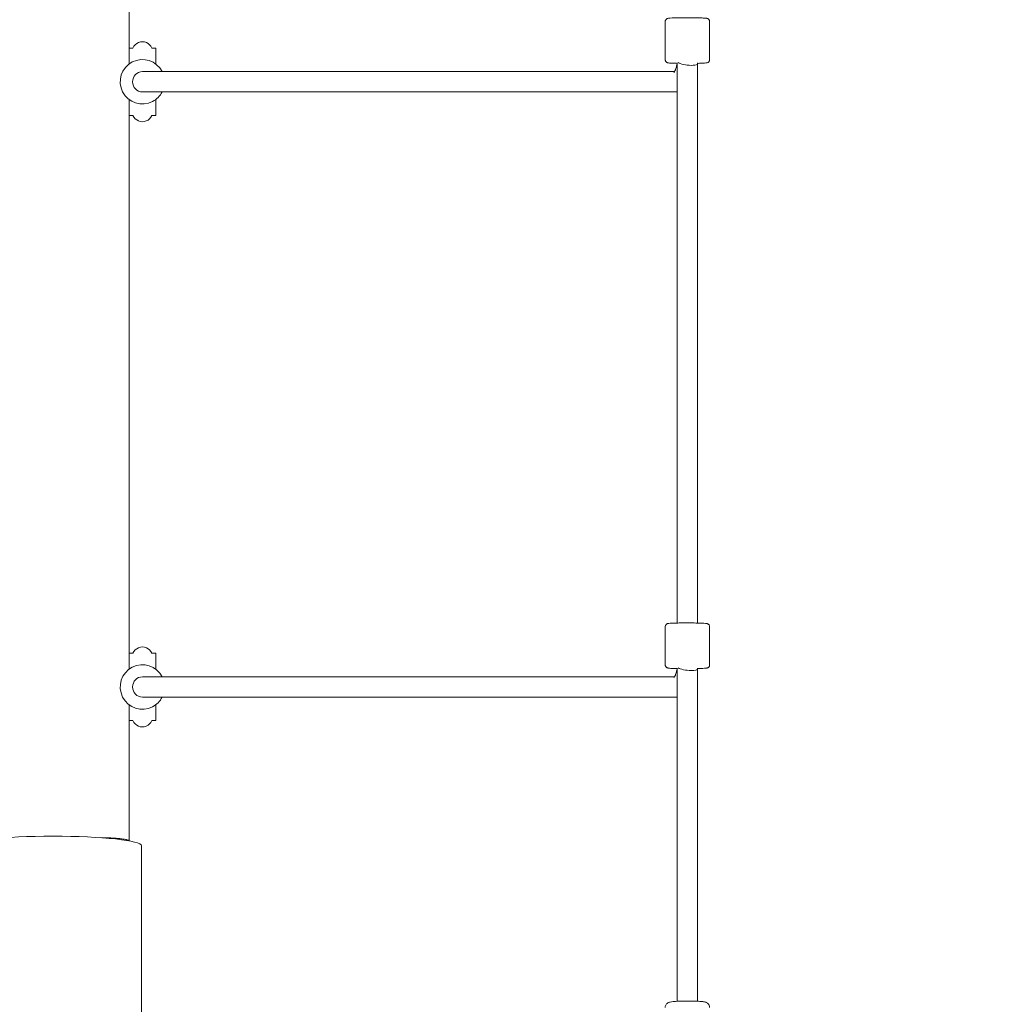
# Model space of a CAD drawing. Units: inches. Extents: x -6603 to 13980, y -9985 to 1244.
# Drawn here: x 5390 to 6155, y -5760 to -4984 of the extents above; entities that cross this region are included whole.
import ezdxf

# ---------------------------------------------------------------- set-up
doc = ezdxf.new("R2010")
doc.units = ezdxf.units.IN
doc.header["$MEASUREMENT"] = 0
doc.layers.add('Logos & Title', color=7, linetype='Continuous')

# ---------------------------------------------------------------- blocks, each defined once
blk = doc.blocks.new('block 331')
at = {"layer": 'Logos & Title', "color": 7, "lineweight": 20, "true_color": 0xffffff}
blk.add_open_spline([(5486.33, -5634.81), (5486.33, -5630.62), (5455.05, -5627.22), (5416.48, -5627.22), (5377.9, -5627.22), (5346.63, -5630.62), (5346.63, -5634.81)], degree=3, knots=[0, 0, 0, 0, 1, 1, 1, 2, 2, 2, 2], dxfattribs=at)
blk = doc.blocks.new('block 336')
at = {"layer": 'Logos & Title', "color": 7, "lineweight": 20, "true_color": 0xffffff}
blk.add_lwpolyline([(5476.48, -5630.92), (5476.48, -5523.65)], dxfattribs=at)
blk = doc.blocks.new('block 337')
at = {"layer": 'Logos & Title', "color": 7, "lineweight": 20, "true_color": 0xffffff}
blk.add_lwpolyline([(5476.48, -5495.65), (5476.48, -5046.8)], dxfattribs=at)
blk = doc.blocks.new('block 338')
at = {"layer": 'Logos & Title', "color": 7, "lineweight": 20, "true_color": 0xffffff}
blk.add_lwpolyline([(5476.48, -5018.8), (5476.48, -4569.56)], dxfattribs=at)
blk = doc.blocks.new('block 349')
at = {"layer": 'Logos & Title', "color": 7, "lineweight": 20, "true_color": 0xffffff}
blk.add_open_spline([(5453.79, -5628.39), (5454.69, -5628.4), (5455.53, -5628.42), (5456.35, -5628.43), (5457.18, -5628.45), (5457.99, -5628.47), (5458.78, -5628.5), (5459.57, -5628.53), (5460.33, -5628.56), (5461.04, -5628.59), (5461.75, -5628.62), (5462.48, -5628.66), (5463.21, -5628.7), (5463.94, -5628.74), (5464.66, -5628.79), (5465.36, -5628.84), (5466.06, -5628.89), (5466.74, -5628.94), (5467.37, -5629), (5468.01, -5629.06), (5468.6, -5629.12), (5469.15, -5629.18), (5469.7, -5629.24), (5470.24, -5629.3), (5470.77, -5629.37), (5471.29, -5629.44), (5471.79, -5629.51), (5472.26, -5629.59), (5472.73, -5629.66), (5473.16, -5629.74), (5473.55, -5629.82), (5473.93, -5629.9), (5474.28, -5629.98), (5474.57, -5630.06), (5474.87, -5630.14), (5475.14, -5630.22), (5475.38, -5630.3), (5475.62, -5630.39), (5475.83, -5630.48), (5475.99, -5630.57), (5476.16, -5630.66), (5476.28, -5630.75), (5476.36, -5630.84)], degree=3, knots=[0, 0, 0, 0, 1, 1, 1, 2, 2, 2, 3, 3, 3, 4, 4, 4, 5, 5, 5, 6, 6, 6, 7, 7, 7, 8, 8, 8, 9, 9, 9, 10, 10, 10, 11, 11, 11, 12, 12, 12, 13, 13, 13, 14, 14, 14, 14], dxfattribs=at)
blk = doc.blocks.new('block 502')
at = {"layer": 'Logos & Title', "color": 7, "lineweight": 20, "true_color": 0xffffff}
blk.add_lwpolyline([(5497.48, -5018.8), (5497.48, -5008.61)], dxfattribs=at)
blk = doc.blocks.new('block 503')
at = {"layer": 'Logos & Title', "color": 7, "lineweight": 20, "true_color": 0xffffff}
blk.add_lwpolyline([(5497.48, -5056.98), (5497.48, -5046.8)], dxfattribs=at)
blk = doc.blocks.new('block 504')
at = {"layer": 'Logos & Title', "color": 7, "lineweight": 20, "true_color": 0xffffff}
blk.add_lwpolyline([(5497.48, -5008.61), (5497.48, -5006.3)], dxfattribs=at)
blk = doc.blocks.new('block 505')
at = {"layer": 'Logos & Title', "color": 7, "lineweight": 20, "true_color": 0xffffff}
blk.add_lwpolyline([(5497.48, -5059.3), (5497.48, -5056.98)], dxfattribs=at)
blk = doc.blocks.new('block 510')
at = {"layer": 'Logos & Title', "color": 7, "lineweight": 20, "true_color": 0xffffff}
blk.add_lwpolyline([(5497.48, -5495.65), (5497.48, -5485.47)], dxfattribs=at)
blk = doc.blocks.new('block 511')
at = {"layer": 'Logos & Title', "color": 7, "lineweight": 20, "true_color": 0xffffff}
blk.add_lwpolyline([(5497.48, -5533.84), (5497.48, -5523.65)], dxfattribs=at)
blk = doc.blocks.new('block 512')
at = {"layer": 'Logos & Title', "color": 7, "lineweight": 20, "true_color": 0xffffff}
blk.add_lwpolyline([(5497.48, -5485.47), (5497.48, -5483.15)], dxfattribs=at)
blk = doc.blocks.new('block 513')
at = {"layer": 'Logos & Title', "color": 7, "lineweight": 20, "true_color": 0xffffff}
blk.add_lwpolyline([(5497.48, -5536.15), (5497.48, -5533.84)], dxfattribs=at)
blk = doc.blocks.new('block 539')
at = {"layer": 'Logos & Title', "color": 7, "lineweight": 20, "true_color": 0xffffff}
blk.add_open_spline([(5909.11, -5017.74), (5910.77, -5018.86), (5915.41, -5019.81), (5919.48, -5019.87), (5921.63, -5019.9), (5923.28, -5019.68), (5924.02, -5019.25)], degree=3, knots=[0, 0, 0, 0, 1, 1, 1, 2, 2, 2, 2], dxfattribs=at)
blk = doc.blocks.new('block 540')
at = {"layer": 'Logos & Title', "color": 7, "lineweight": 20, "true_color": 0xffffff}
blk.add_open_spline([(5486.98, -5024.8), (5482.71, -5024.8), (5479.25, -5028.38), (5479.25, -5032.8), (5479.25, -5037.22), (5482.71, -5040.8), (5486.98, -5040.8)], degree=3, knots=[0, 0, 0, 0, 1, 1, 1, 2, 2, 2, 2], dxfattribs=at)
blk = doc.blocks.new('block 544')
at = {"layer": 'Logos & Title', "color": 7, "lineweight": 20, "true_color": 0xffffff}
blk.add_open_spline([(5909.11, -5494.6), (5910.77, -5495.71), (5915.41, -5496.67), (5919.48, -5496.73), (5922.36, -5496.77), (5924.29, -5496.35), (5924.42, -5495.65)], degree=3, knots=[0, 0, 0, 0, 1, 1, 1, 2, 2, 2, 2], dxfattribs=at)
blk = doc.blocks.new('block 545')
at = {"layer": 'Logos & Title', "color": 7, "lineweight": 20, "true_color": 0xffffff}
blk.add_open_spline([(5486.98, -5501.65), (5482.71, -5501.65), (5479.25, -5505.24), (5479.25, -5509.65), (5479.25, -5514.07), (5482.71, -5517.65), (5486.98, -5517.65)], degree=3, knots=[0, 0, 0, 0, 1, 1, 1, 2, 2, 2, 2], dxfattribs=at)
blk = doc.blocks.new('block 550')
at = {"layer": 'Logos & Title', "color": 7, "lineweight": 20, "true_color": 0xffffff}
blk.add_open_spline([(5502.54, -5024.8), (5498.12, -5016.2), (5487.57, -5012.81), (5478.98, -5017.23), (5470.38, -5021.65), (5466.99, -5032.2), (5471.41, -5040.8), (5475.83, -5049.39), (5486.38, -5052.78), (5494.98, -5048.36), (5498.22, -5046.69), (5500.87, -5044.05), (5502.54, -5040.8)], degree=3, knots=[0, 0, 0, 0, 1, 1, 1, 2, 2, 2, 3, 3, 3, 4, 4, 4, 4], dxfattribs=at)
blk = doc.blocks.new('block 551')
at = {"layer": 'Logos & Title', "color": 7, "lineweight": 20, "true_color": 0xffffff}
blk.add_open_spline([(5502.54, -5501.65), (5498.12, -5493.06), (5487.57, -5489.67), (5478.98, -5494.09), (5470.38, -5498.51), (5466.99, -5509.06), (5471.41, -5517.65), (5475.83, -5526.25), (5486.38, -5529.64), (5494.98, -5525.22), (5498.22, -5523.55), (5500.87, -5520.9), (5502.54, -5517.65)], degree=3, knots=[0, 0, 0, 0, 1, 1, 1, 2, 2, 2, 3, 3, 3, 4, 4, 4, 4], dxfattribs=at)
blk = doc.blocks.new('block 653')
at = {"layer": 'Logos & Title', "color": 7, "lineweight": 20, "true_color": 0xffffff}
blk.add_lwpolyline([(5486.33, -5634.81), (5486.33, -5808.77)], dxfattribs=at)
blk = doc.blocks.new('block 770')
at = {"layer": 'Logos & Title', "color": 7, "lineweight": 20, "true_color": 0xffffff}
blk.add_open_spline([(5898.98, -5492.21), (5898.98, -5492.49), (5899.02, -5492.76), (5899.1, -5492.99), (5899.19, -5493.25), (5899.3, -5493.47), (5899.42, -5493.64), (5899.57, -5493.86), (5899.72, -5494), (5899.84, -5494.12), (5900.01, -5494.26), (5900.15, -5494.35), (5900.26, -5494.41), (5900.4, -5494.49), (5900.51, -5494.54), (5900.6, -5494.58), (5900.74, -5494.63), (5900.84, -5494.66), (5900.93, -5494.69), (5901.15, -5494.75), (5901.3, -5494.77), (5901.46, -5494.8), (5901.99, -5494.88), (5902.6, -5494.93), (5903.44, -5494.98), (5904.36, -5495.03), (5905.52, -5495.08), (5906.87, -5495.12), (5907.34, -5495.13), (5907.83, -5495.14), (5908.34, -5495.15)], degree=3, knots=[0, 0, 0, 0, 1, 1, 1, 2, 2, 2, 3, 3, 3, 4, 4, 4, 5, 5, 5, 6, 6, 6, 7, 7, 7, 8, 8, 8, 9, 9, 9, 10, 10, 10, 10], dxfattribs=at)
blk = doc.blocks.new('block 771')
at = {"layer": 'Logos & Title', "color": 7, "lineweight": 20, "true_color": 0xffffff}
blk.add_open_spline([(5924.48, -5495.16), (5924.67, -5495.15), (5924.86, -5495.15), (5925.05, -5495.14), (5926.4, -5495.11), (5927.6, -5495.07), (5928.6, -5495.02), (5929.63, -5494.98), (5930.43, -5494.92), (5931.04, -5494.86), (5931.33, -5494.82), (5931.55, -5494.8), (5931.85, -5494.73), (5932, -5494.7), (5932.15, -5494.67), (5932.47, -5494.53), (5932.6, -5494.47), (5932.77, -5494.39), (5933.02, -5494.19), (5933.18, -5494.06), (5933.38, -5493.88), (5933.58, -5493.56), (5933.73, -5493.34), (5933.86, -5493.04), (5933.93, -5492.69), (5933.96, -5492.53), (5933.98, -5492.37), (5933.98, -5492.21)], degree=3, knots=[0, 0, 0, 0, 1, 1, 1, 2, 2, 2, 3, 3, 3, 4, 4, 4, 5, 5, 5, 6, 6, 6, 7, 7, 7, 8, 8, 8, 9, 9, 9, 9], dxfattribs=at)
blk = doc.blocks.new('block 772')
at = {"layer": 'Logos & Title', "color": 7, "lineweight": 20, "true_color": 0xffffff}
blk.add_lwpolyline([(5933.98, -5492.21), (5933.98, -5462.23)], dxfattribs=at)
blk = doc.blocks.new('block 773')
at = {"layer": 'Logos & Title', "color": 7, "lineweight": 20, "true_color": 0xffffff}
blk.add_lwpolyline([(5898.98, -5492.21), (5898.98, -5462.23)], dxfattribs=at)
blk = doc.blocks.new('block 774')
at = {"layer": 'Logos & Title', "color": 7, "lineweight": 20, "true_color": 0xffffff}
blk.add_open_spline([(5933.98, -5462.23), (5933.98, -5461.95), (5933.93, -5461.68), (5933.85, -5461.45), (5933.77, -5461.19), (5933.65, -5460.97), (5933.53, -5460.8), (5933.38, -5460.58), (5933.24, -5460.44), (5933.11, -5460.32), (5932.94, -5460.18), (5932.81, -5460.09), (5932.69, -5460.03), (5932.55, -5459.95), (5932.44, -5459.9), (5932.35, -5459.86), (5932.21, -5459.81), (5932.11, -5459.78), (5932.02, -5459.75), (5931.8, -5459.69), (5931.65, -5459.67), (5931.65, -5459.67), (5930.96, -5459.56), (5930.35, -5459.51), (5929.51, -5459.46), (5928.59, -5459.41), (5927.43, -5459.36), (5926.08, -5459.32), (5924.81, -5459.29), (5923.37, -5459.26), (5921.83, -5459.24), (5920.32, -5459.22), (5918.71, -5459.21), (5917.08, -5459.2), (5915.47, -5459.2), (5913.84, -5459.21), (5912.28, -5459.22), (5910.73, -5459.24), (5909.24, -5459.26), (5907.9, -5459.3), (5906.55, -5459.33), (5905.35, -5459.37), (5904.35, -5459.42), (5903.32, -5459.46), (5902.52, -5459.52), (5901.91, -5459.58), (5901.63, -5459.62), (5901.4, -5459.64), (5901.1, -5459.71), (5900.95, -5459.74), (5900.8, -5459.77), (5900.49, -5459.91), (5900.35, -5459.97), (5900.18, -5460.05), (5899.93, -5460.25), (5899.77, -5460.38), (5899.57, -5460.56), (5899.37, -5460.88), (5899.23, -5461.1), (5899.09, -5461.4), (5899.02, -5461.75), (5898.99, -5461.91), (5898.98, -5462.07), (5898.98, -5462.23)], degree=3, knots=[0, 0, 0, 0, 1, 1, 1, 2, 2, 2, 3, 3, 3, 4, 4, 4, 5, 5, 5, 6, 6, 6, 7, 7, 7, 8, 8, 8, 9, 9, 9, 10, 10, 10, 11, 11, 11, 12, 12, 12, 13, 13, 13, 14, 14, 14, 15, 15, 15, 16, 16, 16, 17, 17, 17, 18, 18, 18, 19, 19, 19, 20, 20, 20, 21, 21, 21, 21], dxfattribs=at)
blk = doc.blocks.new('block 858')
at = {"layer": 'Logos & Title', "color": 7, "lineweight": 20, "true_color": 0xffffff}
blk.add_lwpolyline([(5476.48, -5059.3), (5479.56, -5059.3)], dxfattribs=at)
blk = doc.blocks.new('block 859')
at = {"layer": 'Logos & Title', "color": 7, "lineweight": 20, "true_color": 0xffffff}
blk.add_lwpolyline([(5494.39, -5059.3), (5497.48, -5059.3)], dxfattribs=at)
blk = doc.blocks.new('block 860')
at = {"layer": 'Logos & Title', "color": 7, "lineweight": 20, "true_color": 0xffffff}
blk.add_lwpolyline([(5476.48, -5006.3), (5479.56, -5006.3)], dxfattribs=at)
blk = doc.blocks.new('block 861')
at = {"layer": 'Logos & Title', "color": 7, "lineweight": 20, "true_color": 0xffffff}
blk.add_lwpolyline([(5494.39, -5006.3), (5497.48, -5006.3)], dxfattribs=at)
blk = doc.blocks.new('block 866')
at = {"layer": 'Logos & Title', "color": 7, "lineweight": 20, "true_color": 0xffffff}
blk.add_lwpolyline([(5476.48, -5536.15), (5479.56, -5536.15)], dxfattribs=at)
blk = doc.blocks.new('block 867')
at = {"layer": 'Logos & Title', "color": 7, "lineweight": 20, "true_color": 0xffffff}
blk.add_lwpolyline([(5494.39, -5536.15), (5497.48, -5536.15)], dxfattribs=at)
blk = doc.blocks.new('block 868')
at = {"layer": 'Logos & Title', "color": 7, "lineweight": 20, "true_color": 0xffffff}
blk.add_lwpolyline([(5476.48, -5483.15), (5479.56, -5483.15)], dxfattribs=at)
blk = doc.blocks.new('block 869')
at = {"layer": 'Logos & Title', "color": 7, "lineweight": 20, "true_color": 0xffffff}
blk.add_lwpolyline([(5494.39, -5483.15), (5497.48, -5483.15)], dxfattribs=at)
blk = doc.blocks.new('block 967')
at = {"layer": 'Logos & Title', "color": 7, "lineweight": 20, "true_color": 0xffffff}
blk.add_open_spline([(5494.39, -5006.3), (5492.73, -5002.2), (5488.07, -5000.22), (5483.98, -5001.88), (5481.97, -5002.69), (5480.37, -5004.29), (5479.56, -5006.3)], degree=3, knots=[0, 0, 0, 0, 1, 1, 1, 2, 2, 2, 2], dxfattribs=at)
blk = doc.blocks.new('block 968')
at = {"layer": 'Logos & Title', "color": 7, "lineweight": 20, "true_color": 0xffffff}
blk.add_open_spline([(5479.56, -5059.3), (5481.22, -5063.39), (5485.88, -5065.37), (5489.98, -5063.71), (5491.99, -5062.9), (5493.58, -5061.31), (5494.39, -5059.3)], degree=3, knots=[0, 0, 0, 0, 1, 1, 1, 2, 2, 2, 2], dxfattribs=at)
blk = doc.blocks.new('block 971')
at = {"layer": 'Logos & Title', "color": 7, "lineweight": 20, "true_color": 0xffffff}
blk.add_open_spline([(5905.85, -5025.45), (5905.94, -5025.35), (5906.1, -5025.16), (5906.28, -5024.86), (5906.49, -5024.52), (5906.74, -5024.03), (5906.99, -5023.43), (5907.27, -5022.74), (5907.55, -5021.89), (5907.8, -5020.94), (5908.04, -5020), (5908.25, -5018.96), (5908.41, -5017.86)], degree=3, knots=[0, 0, 0, 0, 1, 1, 1, 2, 2, 2, 3, 3, 3, 4, 4, 4, 4], dxfattribs=at)
blk = doc.blocks.new('block 972')
at = {"layer": 'Logos & Title', "color": 7, "lineweight": 20, "true_color": 0xffffff}
blk.add_open_spline([(5907.98, -5040.8), (5908.14, -5040.8), (5908.31, -5040.79), (5908.48, -5040.79)], degree=3, dxfattribs=at)
blk = doc.blocks.new('block 973')
at = {"layer": 'Logos & Title', "color": 7, "lineweight": 20, "true_color": 0xffffff}
blk.add_lwpolyline([(5486.98, -5040.8), (5502.35, -5040.8)], dxfattribs=at)
blk = doc.blocks.new('block 974')
at = {"layer": 'Logos & Title', "color": 7, "lineweight": 20, "true_color": 0xffffff}
blk.add_lwpolyline([(5486.98, -5024.8), (5502.35, -5024.8)], dxfattribs=at)
blk = doc.blocks.new('block 975')
at = {"layer": 'Logos & Title', "color": 7, "lineweight": 20, "true_color": 0xffffff}
blk.add_lwpolyline([(5523.47, -5040.8), (5502.35, -5040.8)], dxfattribs=at)
blk = doc.blocks.new('block 976')
at = {"layer": 'Logos & Title', "color": 7, "lineweight": 20, "true_color": 0xffffff}
blk.add_lwpolyline([(5502.35, -5024.8), (5523.47, -5024.8)], dxfattribs=at)
blk = doc.blocks.new('block 977')
at = {"layer": 'Logos & Title', "color": 7, "lineweight": 20, "true_color": 0xffffff}
blk.add_lwpolyline([(5523.47, -5040.8), (5655.27, -5040.8)], dxfattribs=at)
blk = doc.blocks.new('block 978')
at = {"layer": 'Logos & Title', "color": 7, "lineweight": 20, "true_color": 0xffffff}
blk.add_lwpolyline([(5523.47, -5024.8), (5655.27, -5024.8)], dxfattribs=at)
blk = doc.blocks.new('block 979')
at = {"layer": 'Logos & Title', "color": 7, "lineweight": 20, "true_color": 0xffffff}
blk.add_lwpolyline([(5728.51, -5024.8), (5655.27, -5024.8)], dxfattribs=at)
blk = doc.blocks.new('block 980')
at = {"layer": 'Logos & Title', "color": 7, "lineweight": 20, "true_color": 0xffffff}
blk.add_lwpolyline([(5655.27, -5040.8), (5728.51, -5040.8)], dxfattribs=at)
blk = doc.blocks.new('block 981')
at = {"layer": 'Logos & Title', "color": 7, "lineweight": 20, "true_color": 0xffffff}
blk.add_lwpolyline([(5728.51, -5040.8), (5907.98, -5040.8)], dxfattribs=at)
blk = doc.blocks.new('block 982')
at = {"layer": 'Logos & Title', "color": 7, "lineweight": 20, "true_color": 0xffffff}
blk.add_lwpolyline([(5728.51, -5024.8), (5906.32, -5024.8)], dxfattribs=at)
blk = doc.blocks.new('block 995')
at = {"layer": 'Logos & Title', "color": 7, "lineweight": 20, "true_color": 0xffffff}
blk.add_open_spline([(5494.39, -5483.15), (5492.73, -5479.06), (5488.07, -5477.08), (5483.98, -5478.74), (5481.97, -5479.55), (5480.37, -5481.14), (5479.56, -5483.15)], degree=3, knots=[0, 0, 0, 0, 1, 1, 1, 2, 2, 2, 2], dxfattribs=at)
blk = doc.blocks.new('block 996')
at = {"layer": 'Logos & Title', "color": 7, "lineweight": 20, "true_color": 0xffffff}
blk.add_open_spline([(5479.56, -5536.15), (5481.22, -5540.25), (5485.88, -5542.23), (5489.98, -5540.57), (5491.99, -5539.76), (5493.58, -5538.16), (5494.39, -5536.15)], degree=3, knots=[0, 0, 0, 0, 1, 1, 1, 2, 2, 2, 2], dxfattribs=at)
blk = doc.blocks.new('block 999')
at = {"layer": 'Logos & Title', "color": 7, "lineweight": 20, "true_color": 0xffffff}
blk.add_open_spline([(5905.85, -5502.31), (5905.94, -5502.21), (5906.1, -5502.02), (5906.28, -5501.71), (5906.49, -5501.37), (5906.74, -5500.89), (5906.99, -5500.29), (5907.27, -5499.6), (5907.55, -5498.75), (5907.8, -5497.79), (5908.04, -5496.86), (5908.25, -5495.82), (5908.41, -5494.72)], degree=3, knots=[0, 0, 0, 0, 1, 1, 1, 2, 2, 2, 3, 3, 3, 4, 4, 4, 4], dxfattribs=at)
blk = doc.blocks.new('block 1000')
at = {"layer": 'Logos & Title', "color": 7, "lineweight": 20, "true_color": 0xffffff}
blk.add_open_spline([(5907.98, -5517.65), (5908.14, -5517.65), (5908.31, -5517.65), (5908.48, -5517.64)], degree=3, dxfattribs=at)
blk = doc.blocks.new('block 1001')
at = {"layer": 'Logos & Title', "color": 7, "lineweight": 20, "true_color": 0xffffff}
blk.add_lwpolyline([(5486.98, -5517.65), (5502.35, -5517.65)], dxfattribs=at)
blk = doc.blocks.new('block 1002')
at = {"layer": 'Logos & Title', "color": 7, "lineweight": 20, "true_color": 0xffffff}
blk.add_lwpolyline([(5486.98, -5501.65), (5502.35, -5501.65)], dxfattribs=at)
blk = doc.blocks.new('block 1003')
at = {"layer": 'Logos & Title', "color": 7, "lineweight": 20, "true_color": 0xffffff}
blk.add_lwpolyline([(5523.47, -5517.65), (5502.35, -5517.65)], dxfattribs=at)
blk = doc.blocks.new('block 1004')
at = {"layer": 'Logos & Title', "color": 7, "lineweight": 20, "true_color": 0xffffff}
blk.add_lwpolyline([(5502.35, -5501.65), (5523.47, -5501.65)], dxfattribs=at)
blk = doc.blocks.new('block 1005')
at = {"layer": 'Logos & Title', "color": 7, "lineweight": 20, "true_color": 0xffffff}
blk.add_lwpolyline([(5523.47, -5517.65), (5655.27, -5517.65)], dxfattribs=at)
blk = doc.blocks.new('block 1006')
at = {"layer": 'Logos & Title', "color": 7, "lineweight": 20, "true_color": 0xffffff}
blk.add_lwpolyline([(5523.47, -5501.65), (5655.27, -5501.65)], dxfattribs=at)
blk = doc.blocks.new('block 1007')
at = {"layer": 'Logos & Title', "color": 7, "lineweight": 20, "true_color": 0xffffff}
blk.add_lwpolyline([(5728.51, -5501.65), (5655.27, -5501.65)], dxfattribs=at)
blk = doc.blocks.new('block 1008')
at = {"layer": 'Logos & Title', "color": 7, "lineweight": 20, "true_color": 0xffffff}
blk.add_lwpolyline([(5655.27, -5517.65), (5728.51, -5517.65)], dxfattribs=at)
blk = doc.blocks.new('block 1009')
at = {"layer": 'Logos & Title', "color": 7, "lineweight": 20, "true_color": 0xffffff}
blk.add_lwpolyline([(5728.51, -5517.65), (5907.98, -5517.65)], dxfattribs=at)
blk = doc.blocks.new('block 1010')
at = {"layer": 'Logos & Title', "color": 7, "lineweight": 20, "true_color": 0xffffff}
blk.add_lwpolyline([(5728.51, -5501.65), (5906.32, -5501.65)], dxfattribs=at)
blk = doc.blocks.new('block 1064')
at = {"layer": 'Logos & Title', "color": 7, "lineweight": 20, "true_color": 0xffffff}
blk.add_open_spline([(5898.99, -5762.1), (5898.99, -5761.66), (5899.07, -5761.21), (5899.19, -5760.83), (5899.33, -5760.4), (5899.53, -5760.05), (5899.72, -5759.77), (5899.96, -5759.42), (5900.21, -5759.18), (5900.42, -5758.99), (5900.7, -5758.75), (5900.93, -5758.6), (5901.13, -5758.49), (5901.41, -5758.33), (5901.63, -5758.24), (5901.82, -5758.17), (5902.2, -5758.02), (5902.49, -5757.95), (5902.79, -5757.88), (5903.53, -5757.72), (5904.28, -5757.62), (5905.21, -5757.53), (5906.33, -5757.41), (5907.67, -5757.32), (5909.18, -5757.25), (5910.51, -5757.19), (5911.96, -5757.14), (5913.46, -5757.12), (5914.94, -5757.09), (5916.46, -5757.09), (5917.96, -5757.1), (5919.46, -5757.11), (5920.93, -5757.14), (5922.31, -5757.19), (5923.7, -5757.24), (5924.99, -5757.3), (5926.13, -5757.38), (5927.33, -5757.47), (5928.34, -5757.57), (5929.21, -5757.7), (5929.77, -5757.79), (5930.25, -5757.87), (5930.87, -5758.07), (5931.14, -5758.16), (5931.43, -5758.25), (5931.89, -5758.51), (5932.16, -5758.68), (5932.51, -5758.89), (5932.93, -5759.36), (5933.21, -5759.67), (5933.51, -5760.09), (5933.73, -5760.68), (5933.89, -5761.1), (5933.99, -5761.6), (5933.99, -5762.1)], degree=3, knots=[0, 0, 0, 0, 1, 1, 1, 2, 2, 2, 3, 3, 3, 4, 4, 4, 5, 5, 5, 6, 6, 6, 7, 7, 7, 8, 8, 8, 9, 9, 9, 10, 10, 10, 11, 11, 11, 12, 12, 12, 13, 13, 13, 14, 14, 14, 15, 15, 15, 16, 16, 16, 17, 17, 17, 18, 18, 18, 18], dxfattribs=at)
blk = doc.blocks.new('block 1086')
at = {"layer": 'Logos & Title', "color": 7, "lineweight": 20, "true_color": 0xffffff}
blk.add_lwpolyline([(5908.48, -5017.87), (5908.48, -5459.28)], dxfattribs=at)
blk = doc.blocks.new('block 1087')
at = {"layer": 'Logos & Title', "color": 7, "lineweight": 20, "true_color": 0xffffff}
blk.add_lwpolyline([(5908.48, -5494.74), (5908.48, -5757.28)], dxfattribs=at)
blk = doc.blocks.new('block 1088')
at = {"layer": 'Logos & Title', "color": 7, "lineweight": 20, "true_color": 0xffffff}
blk.add_lwpolyline([(5924.48, -5757.28), (5924.48, -5494.74)], dxfattribs=at)
blk = doc.blocks.new('block 1089')
at = {"layer": 'Logos & Title', "color": 7, "lineweight": 20, "true_color": 0xffffff}
blk.add_lwpolyline([(5924.48, -5459.28), (5924.48, -5017.87)], dxfattribs=at)
blk = doc.blocks.new('block 1094')
at = {"layer": 'Logos & Title', "color": 7, "lineweight": 20, "true_color": 0xffffff}
blk.add_open_spline([(5898.98, -5015.35), (5898.98, -5015.63), (5899.02, -5015.9), (5899.1, -5016.14), (5899.19, -5016.4), (5899.3, -5016.61), (5899.42, -5016.78), (5899.57, -5017), (5899.72, -5017.15), (5899.84, -5017.26), (5900.01, -5017.4), (5900.15, -5017.49), (5900.26, -5017.55), (5900.4, -5017.64), (5900.51, -5017.68), (5900.6, -5017.72), (5900.74, -5017.78), (5900.84, -5017.81), (5900.93, -5017.83), (5901.15, -5017.89), (5901.3, -5017.92), (5901.46, -5017.94), (5901.99, -5018.02), (5902.6, -5018.07), (5903.44, -5018.12), (5904.36, -5018.17), (5905.52, -5018.22), (5906.87, -5018.26), (5907.34, -5018.27), (5907.83, -5018.28), (5908.34, -5018.3)], degree=3, knots=[0, 0, 0, 0, 1, 1, 1, 2, 2, 2, 3, 3, 3, 4, 4, 4, 5, 5, 5, 6, 6, 6, 7, 7, 7, 8, 8, 8, 9, 9, 9, 10, 10, 10, 10], dxfattribs=at)
blk = doc.blocks.new('block 1095')
at = {"layer": 'Logos & Title', "color": 7, "lineweight": 20, "true_color": 0xffffff}
blk.add_open_spline([(5924.48, -5018.3), (5924.67, -5018.3), (5924.86, -5018.29), (5925.05, -5018.29), (5926.4, -5018.25), (5927.6, -5018.21), (5928.6, -5018.17), (5929.63, -5018.12), (5930.43, -5018.07), (5931.04, -5018), (5931.33, -5017.97), (5931.55, -5017.94), (5931.85, -5017.87), (5932, -5017.84), (5932.15, -5017.81), (5932.47, -5017.67), (5932.6, -5017.61), (5932.77, -5017.53), (5933.02, -5017.33), (5933.18, -5017.2), (5933.38, -5017.02), (5933.58, -5016.7), (5933.73, -5016.48), (5933.86, -5016.18), (5933.93, -5015.83), (5933.96, -5015.68), (5933.98, -5015.52), (5933.98, -5015.35)], degree=3, knots=[0, 0, 0, 0, 1, 1, 1, 2, 2, 2, 3, 3, 3, 4, 4, 4, 5, 5, 5, 6, 6, 6, 7, 7, 7, 8, 8, 8, 9, 9, 9, 9], dxfattribs=at)
blk = doc.blocks.new('block 1096')
at = {"layer": 'Logos & Title', "color": 7, "lineweight": 20, "true_color": 0xffffff}
blk.add_lwpolyline([(5933.98, -5015.35), (5933.98, -4985.37)], dxfattribs=at)
blk = doc.blocks.new('block 1097')
at = {"layer": 'Logos & Title', "color": 7, "lineweight": 20, "true_color": 0xffffff}
blk.add_lwpolyline([(5898.98, -5015.35), (5898.98, -4985.37)], dxfattribs=at)
blk = doc.blocks.new('block 1098')
at = {"layer": 'Logos & Title', "color": 7, "lineweight": 20, "true_color": 0xffffff}
blk.add_open_spline([(5933.98, -4985.37), (5933.98, -4985.1), (5933.93, -4984.83), (5933.85, -4984.59), (5933.77, -4984.33), (5933.65, -4984.11), (5933.53, -4983.94), (5933.38, -4983.73), (5933.24, -4983.58), (5933.11, -4983.47), (5932.94, -4983.32), (5932.81, -4983.24), (5932.69, -4983.17), (5932.55, -4983.09), (5932.44, -4983.04), (5932.35, -4983.01), (5932.21, -4982.95), (5932.11, -4982.92), (5932.02, -4982.9), (5931.8, -4982.84), (5931.65, -4982.81), (5931.65, -4982.81), (5930.96, -4982.7), (5930.35, -4982.66), (5929.51, -4982.61), (5928.59, -4982.55), (5927.43, -4982.51), (5926.08, -4982.47), (5924.81, -4982.43), (5923.37, -4982.4), (5921.83, -4982.38), (5920.32, -4982.36), (5918.71, -4982.35), (5917.08, -4982.35), (5915.47, -4982.34), (5913.84, -4982.35), (5912.28, -4982.37), (5910.73, -4982.38), (5909.24, -4982.41), (5907.9, -4982.44), (5906.55, -4982.47), (5905.35, -4982.51), (5904.35, -4982.56), (5903.32, -4982.61), (5902.52, -4982.66), (5901.91, -4982.73), (5901.63, -4982.76), (5901.4, -4982.79), (5901.1, -4982.85), (5900.95, -4982.89), (5900.8, -4982.91), (5900.49, -4983.06), (5900.35, -4983.12), (5900.18, -4983.2), (5899.93, -4983.39), (5899.77, -4983.52), (5899.57, -4983.71), (5899.37, -4984.02), (5899.23, -4984.25), (5899.09, -4984.55), (5899.02, -4984.9), (5898.99, -4985.05), (5898.98, -4985.21), (5898.98, -4985.37)], degree=3, knots=[0, 0, 0, 0, 1, 1, 1, 2, 2, 2, 3, 3, 3, 4, 4, 4, 5, 5, 5, 6, 6, 6, 7, 7, 7, 8, 8, 8, 9, 9, 9, 10, 10, 10, 11, 11, 11, 12, 12, 12, 13, 13, 13, 14, 14, 14, 15, 15, 15, 16, 16, 16, 17, 17, 17, 18, 18, 18, 19, 19, 19, 20, 20, 20, 21, 21, 21, 21], dxfattribs=at)
blk = doc.blocks.new('block 330')
at = {"layer": 'Logos & Title'}
for name in ['block 338', 'block 1098', 'block 1097', 'block 1096', 'block 967', 'block 860', 'block 861', 'block 504', 'block 502', 'block 550', 'block 1094', 'block 971', 'block 1086', 'block 539', 'block 1095', 'block 1089', 'block 540', 'block 974', 'block 976', 'block 978', 'block 979', 'block 982', 'block 973', 'block 975', 'block 977', 'block 980', 'block 981', 'block 972', 'block 337', 'block 503', 'block 505', 'block 858', 'block 968', 'block 859', 'block 774', 'block 773', 'block 772', 'block 995', 'block 868', 'block 869', 'block 512', 'block 551', 'block 510', 'block 770', 'block 771', 'block 999', 'block 1087', 'block 544', 'block 1088', 'block 545', 'block 1002', 'block 1004', 'block 1006', 'block 1007', 'block 1010', 'block 336', 'block 1001', 'block 511', 'block 1003', 'block 1005', 'block 1008', 'block 1009', 'block 1000', 'block 866', 'block 996', 'block 867', 'block 513', 'block 331', 'block 349', 'block 653', 'block 1064']:
    blk.add_blockref(name, (0, 0), dxfattribs=at)

msp = doc.modelspace()

# ---------------------------------------------------------------- linework, layer by layer
at = {"layer": 'Logos & Title', "color": 95, "lineweight": 9, "true_color": 0x37b34a}
msp.add_open_spline([(9180.77, -2056.93), (9182.06, -2057.68), (9183.36, -2058.43), (9184.64, -2059.17), (9366.17, -2059.17), (9513.45, -2059.17), (9513.45, -2059.17), (10894.17, -2059.17), (12013.45, -3178.46), (12013.45, -4559.17), (12013.45, -5939.88), (10894.17, -7059.17), (9513.45, -7059.17), (9513.45, -7059.17), (9365.07, -7059.17), (9182.61, -7059.16), (8414.84, -7501.87), (7158.23, -8226.46), (7158.23, -8226.46), (6753.48, -8460.14), (6310.55, -8567.78), (5874.88, -8561.56), (5462.84, -8561.4), (1359.56, -8561.39), (948.67, -8561.39), (513.1, -8567.75), (70.24, -8460.11), (-334.45, -8226.46), (-334.45, -8226.46), (-1587.71, -7501.87), (-2353.42, -7059.16), (-2535.61, -7059.17), (-2683.61, -7059.17), (-2683.61, -7059.17), (-4064.32, -7059.17), (-5183.61, -5939.88), (-5183.61, -4559.17), (-5183.61, -3178.46), (-4064.32, -2059.17), (-2683.61, -2059.17), (-2683.61, -2059.17), (-2536.7, -2059.17), (-2355.46, -2059.17), (-1589.91, -1615.04), (-334.45, -886.65), (-334.45, -886.65), (70.3, -652.97), (513.23, -545.33), (948.87, -551.71), (1360.9, -551.71), (5462.96, -551.71), (5874.88, -551.55), (6310.55, -545.33), (6753.48, -652.97), (7158.23, -886.65), (7158.23, -886.65), (8412.82, -1612.59), (9180.77, -2056.93)], degree=3, knots=[0, 0, 0, 0, 1, 1, 1, 2, 2, 2, 3, 3, 3, 4, 4, 4, 5, 5, 5, 6, 6, 6, 7, 7, 7, 8, 8, 8, 9, 9, 9, 10, 10, 10, 11, 11, 11, 12, 12, 12, 13, 13, 13, 14, 14, 14, 15, 15, 15, 16, 16, 16, 17, 17, 17, 18, 18, 18, 19, 19, 19, 19], dxfattribs=at)
at = {"layer": 'Logos & Title', "color": 240, "lineweight": 9, "true_color": 0xec1c24}
msp.add_open_spline([(8925.24, -3057.69), (8923.24, -3057.68), (8921.24, -3057.66), (8919.24, -3057.65), (8211.37, -2649.32), (6658.23, -1753.4), (6658.23, -1753.4), (6563.21, -1698.54), (6464.7, -1655.26), (6364.31, -1623.12), (5994.08, -1246.3), (5478.59, -1012.44), (4908.48, -1012.44), (4908.48, -1012.44), (1915.38, -1024.53), (1915.38, -1024.53), (1345.28, -1024.53), (829.81, -1258.38), (459.64, -1635.39), (359.15, -1667.32), (260.6, -1710.61), (165.55, -1765.49), (165.55, -1765.49), (-1373.84, -2648.39), (-2083.23, -3055.25), (-2361.73, -3055.25), (-2683.61, -3055.25), (-2683.61, -3055.25), (-3512.03, -3055.25), (-4183.61, -3726.82), (-4183.61, -4555.25), (-4183.61, -5383.67), (-3512.03, -6055.25), (-2683.61, -6055.25), (-2683.61, -6055.25), (-2365.73, -6055.25), (-2088.41, -6055.25), (-1381.38, -6466.86), (165.55, -7367.45), (165.55, -7367.45), (258.74, -7421.25), (355.3, -7463.92), (453.72, -7495.75), (824.3, -7876.31), (1342.24, -8112.67), (1915.38, -8112.67), (1915.38, -8112.67), (4908.48, -8112.67), (4908.48, -8112.67), (5487.79, -8112.67), (6010.7, -7871.19), (6382.05, -7483.41), (6476.29, -7451.9), (6568.81, -7410.53), (6658.23, -7358.91), (6658.23, -7358.91), (8199.96, -6468.49), (8911.39, -6057.61), (9190.28, -6059.26), (9513.45, -6061.17), (9513.45, -6061.17), (10341.88, -6061.17), (11013.45, -5389.6), (11013.45, -4561.17), (11013.45, -3732.74), (10341.88, -3061.17), (9513.45, -3061.17), (9513.45, -3061.17), (9200.88, -3059.32), (8925.24, -3057.69)], degree=3, knots=[0, 0, 0, 0, 1, 1, 1, 2, 2, 2, 3, 3, 3, 4, 4, 4, 5, 5, 5, 6, 6, 6, 7, 7, 7, 8, 8, 8, 9, 9, 9, 10, 10, 10, 11, 11, 11, 12, 12, 12, 13, 13, 13, 14, 14, 14, 15, 15, 15, 16, 16, 16, 17, 17, 17, 18, 18, 18, 19, 19, 19, 20, 20, 20, 21, 21, 21, 22, 22, 22, 23, 23, 23, 23], dxfattribs=at)

# ---------------------------------------------------------------- block references
at = {"layer": 'Logos & Title'}
msp.add_blockref('block 330', (0, 0), dxfattribs=at)

doc.saveas('drawing.dxf')
